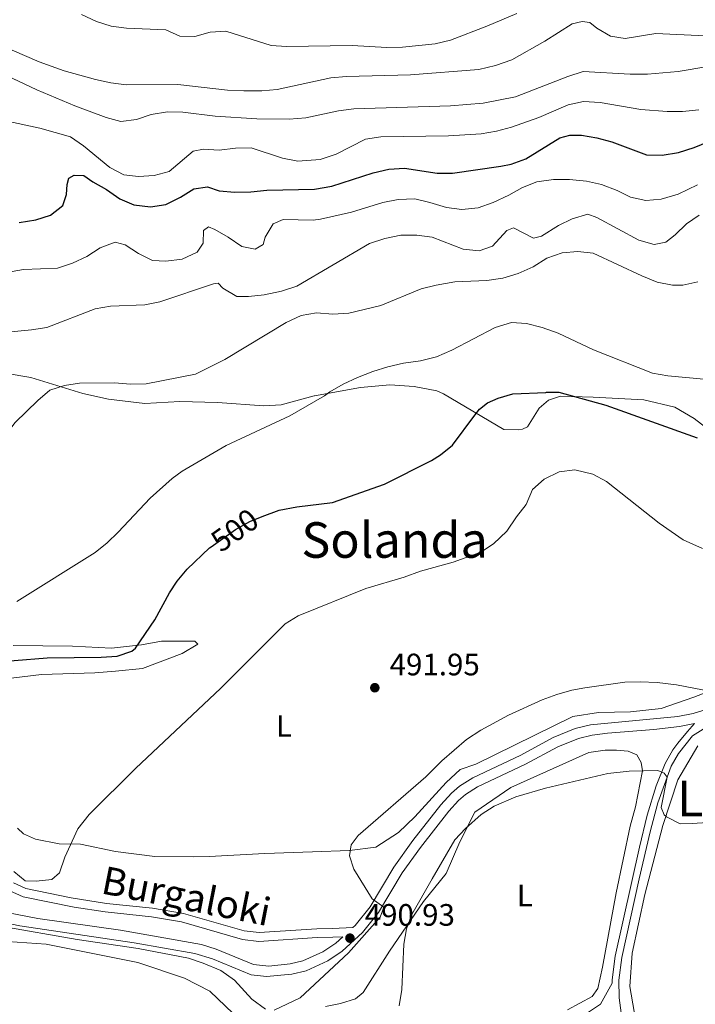
# Model space of a CAD drawing. Extents: x 607807 to 614721, y 710970 to 715706.
# Drawn here: x 609545 to 609763, y 713115 to 713433 of the extents above; entities that cross this region are included whole.
import ezdxf
from ezdxf.enums import TextEntityAlignment as Align

# ---------------------------------------------------------------- set-up
doc = ezdxf.new("R2010")
doc.units = 0
doc.header["$MEASUREMENT"] = 0
doc.linetypes.add('DGN Style 3', pattern=[118.61130400000002, 84.72236000000001, -33.888944])
doc.linetypes.add('DGN Style 5', pattern=[59.305652, 25.416708, -33.888944])
for name, color, linetype in [('Nivel 21', 7, 'Continuous'), ('Nivel 22', 7, 'Continuous'), ('Nivel 36', 7, 'Continuous'), ('Nivel 37', 7, 'Continuous'), ('Nivel 4', 7, 'Continuous'), ('Nivel 41', 7, 'Continuous'), ('Nivel 44', 7, 'Continuous'), ('Nivel 45', 7, 'Continuous'), ('Nivel 5', 7, 'Continuous'), ('Nivel 7', 7, 'Continuous')]:
    doc.layers.add(name, color=color, linetype=linetype)
doc.styles.add('Style-arial', font='arial.shx', dxfattribs={"bigfont": 'arialbig.shx'})
doc.styles.add('Style-ariali', font='ariali.shx', dxfattribs={"bigfont": 'arialibig.shx'})
doc.styles.add('Style-arialn', font='arialn.shx', dxfattribs={"bigfont": 'arialnbig.shx'})
doc.styles.add('Style-times', font='times.shx', dxfattribs={"bigfont": 'timesbig.shx'})

# ---------------------------------------------------------------- blocks, each defined once
blk = doc.blocks.new('5PATER_1')
at = {"layer": 'Nivel 7', "linetype": 'Continuous', "lineweight": 0}
h = blk.add_hatch(color=53, dxfattribs=at)
edge = h.paths.add_edge_path()
edge.add_ellipse((1.001171767711639e-08, 1.001171767711639e-08), major_axis=(-1.095731442658746, -1.110710700182439), ratio=0.9994222409660319, start_angle=0, end_angle=360)

msp = doc.modelspace()

# ---------------------------------------------------------------- linework, layer by layer
at = {"layer": 'Nivel 21', "color": 7, "linetype": 'DGN Style 3', "lineweight": 0}
for points in [[(609652.2690000001, 713139.771, 490.925), (609652.9909999999, 713140.432, 490.729), (609657.8929999999, 713146.503, 490.051), (609665.547, 713159.324, 488.614), (609671.699, 713167.871, 487.975), (609680.7550000001, 713179.5, 487.604), (609684.108, 713183.209, 487.519), (609686.767, 713185.4780000001, 487.483), (609691.0160000001, 713188.1340000001, 487.465), (609706.547, 713195.4839999999, 487.392), (609717.0590000001, 713201.189, 487.332), (609724.159, 713204.0719999999, 487.483), (609729.024, 713205.274, 487.608), (609757.314, 713208.013, 487.812), (609762.219, 713209.01, 487.687), (609768.179, 713210.7490000001, 487.579)], [(609728.1300000001, 713112.1840000001, 481.117), (609732.307, 713115.027, 481.173), (609736.0619999999, 713121.7660000001, 481.204), (609736.0449999999, 713122.8600000001, 481.226), (609737.0730000001, 713130.4850000001, 481.287), (609744.9029999999, 713165.7590000001, 482.87), (609747.409, 713176.159, 483.702), (609750.3389999999, 713185.55, 484.531), (609753.23, 713192.844, 485.153), (609755.696, 713197.19, 485.608), (609757.325, 713199.371, 485.82), (609760.44, 713203.146, 486.635), (609762.7039999999, 713205.72, 487.693)], [(609530.771, 713146.557, 490.993), (609550.4580000001, 713142.663, 491.168), (609577.1259999999, 713138.895, 491.141), (609603.335, 713134.314, 490.988), (609608.074, 713132.75, 490.943), (609620.1570000001, 713127.787, 491.048), (609625.138, 713127.2960000001, 491.091), (609632.0249999999, 713128.01, 491.163), (609636.0460000001, 713128.969, 491.2), (609642.568, 713131.9580000001, 491.079), (609646.743, 713134.717, 491.037), (609649.01, 713136.79, 490.925), (609645.76, 713136.6270000001, 492.288), (609640.756, 713136.548, 492.322), (609621.871, 713135.317, 493.289), (609616.558, 713135.922, 493.289), (609596.868, 713141.595, 493.47), (609587.1610000001, 713143.2069999999, 493.738), (609572.244, 713144.81, 494.261), (609562.2069999999, 713146.331, 494.316), (609545.692, 713149.658, 494.316), (609541.138, 713151.7509999999, 494.316)]]:
    msp.add_polyline3d(points, dxfattribs=at)
at = {"layer": 'Nivel 21', "color": 7, "linetype": 'Continuous', "lineweight": 0}
for points in [[(609528.591, 713143.7, 490.973), (609544.631, 713140.287, 491.15), (609581.5530000001, 713134.885, 491.117), (609601.243, 713131.3859999999, 490.996), (609606.9280000001, 713129.652, 490.943), (609619.351, 713124.55, 491.048), (609624.3260000001, 713123.9539999999, 491.084), (609632.5800000001, 713124.7490000001, 491.163), (609637.1259999999, 713125.834, 491.2), (609644.1740000001, 713129.064, 491.079), (609648.7779999999, 713132.1059999999, 491.037), (609655.402, 713138.165, 490.729), (609660.6059999999, 713144.611, 490.051), (609668.2550000001, 713157.4340000001, 488.621), (609674.131, 713165.6140000001, 487.986), (609683.284, 713177.3759999999, 487.604), (609686.412, 713180.837, 487.519), (609688.723, 713182.8090000001, 487.483), (609692.601, 713185.233, 487.465), (609708.04, 713192.54, 487.392), (609718.4709999999, 713198.2, 487.332), (609725.1799999999, 713200.925, 487.483), (609729.581, 713202.0120000001, 487.608), (609734.541, 713202.6540000001, 487.717), (609749.5120000001, 713203.7720000001, 487.877), (609757.8019999999, 713204.744, 487.812), (609762.7039999999, 713205.72, 487.693)], [(609765.5, 713203.9210000001, 487.088), (609762.095, 713201.7350000001, 486.635), (609757.5190000001, 713195.9979999999, 485.608), (609755.1950000001, 713191.902, 485.153), (609750.814, 713180.0930000001, 484.105), (609748.311, 713170.7420000001, 483.294), (609744.788, 713155.5419999999, 482.229), (609739.2150000001, 713130.1030000001, 481.287), (609738.2209999999, 713122.7309999999, 481.226), (609738.314, 713117.0460000001, 481.106), (609739.04, 713112.2039999999, 480.864)], [(609542.564, 713154.192, 494.316), (609546.5689999999, 713152.351, 494.316), (609561.263, 713149.335, 494.316), (609572.605, 713147.601, 494.261), (609587.5419999999, 713145.996, 493.738), (609597.49, 713144.344, 493.47), (609617.1100000001, 713138.6910000001, 493.289), (609621.939, 713138.1410000001, 493.289), (609640.642, 713139.3600000001, 492.322), (609645.6429999999, 713139.4369999999, 492.297), (609652.2690000001, 713139.771, 490.925)]]:
    msp.add_polyline3d(points, dxfattribs=at)
at = {"layer": 'Nivel 22', "color": 30, "linetype": 'DGN Style 5', "lineweight": 30, "elevation": 500, "flags": 128}
msp.add_lwpolyline([(609606.422, 713262.79), (609614.3459999999, 713268.432), (609618.9140000001, 713271.0430000001), (609622.997, 713272.5970000001)], dxfattribs=at)
at = {"layer": 'Nivel 36', "color": 92, "linetype": 'Continuous', "lineweight": 0}
for points in [[(609519.9480000001, 713309.7110000001, 512.953), (609520.277, 713315.7679999999, 513.484), (609520.99, 713321.7150000001, 513.484), (609522.2380000001, 713323.2860000001, 513.332), (609526.4380000001, 713322.067, 513.1800000000001), (609532.5930000001, 713320.091, 512.419), (609539.906, 713319.003, 511.05), (609548.1969999999, 713317.537, 510.594), (609564.9979999999, 713312.369, 509.073), (609573.243, 713310.551, 508.5)], [(609639.815, 713311.601, 504.992), (609654.7320000001, 713314.334, 504.51), (609664.2620000001, 713315.219, 503.902), (609672.0560000001, 713314.7209999999, 503.141), (609679.3729999999, 713313.244, 502.229), (609681.5430000001, 713312.2590000001, 501.835)], [(609573.243, 713310.551, 508.5), (609585.024, 713309.129, 507.835), (609596.311, 713309.7749999999, 507.11), (609608.5349999999, 713309.513, 506.445), (609623.5390000001, 713308.375, 505.538), (609629.068, 713308.696, 505.478), (609639.814, 713311.601, 504.992)], [(609681.5430000001, 713312.2590000001, 501.835), (609701.0959999999, 713300.8200000001, 497.846), (609705.94, 713300.6680000001, 497.725), (609707.0889999999, 713300.9180000001, 497.725), (609708.6910000001, 713301.635, 497.906), (609712.5120000001, 713307.692, 498.873), (609715.467, 713310.277, 499.659), (609719.3659999999, 713311.493, 499.78), (609729.977, 713311.206, 500.505), (609746.361, 713310.321, 500.928), (609756.3130000001, 713307.9469999999, 501.049), (609762.5970000001, 713304.361, 500.868), (609767.736, 713300.2949999999, 500.384)], [(609534.5800000001, 713219.4780000001, 497.483), (609551.6070000001, 713221.601, 497.786), (609568.8899999999, 713222.1140000001, 497.846), (609575.567, 713222.6840000001, 497.786), (609584.314, 713223.5190000001, 497.483), (609597.1470000001, 713228.3400000001, 497.181), (609602.169, 713231.419, 497.242), (609601.2320000001, 713232.3260000001, 497.423), (609590.395, 713232.3800000001, 498.873), (609583.96, 713231.122, 499.719), (609574.294, 713230.041, 501.049), (609561.602, 713230.756, 502.439), (609542.463, 713230.905, 503.164)], [(609782.8459999999, 713222.152, 491.44), (609762.456, 713214.2110000001, 490.05), (609751.9099999999, 713210.5800000001, 489.386), (609742.014, 713209.496, 488.721), (609731.642, 713209.327, 488.479), (609723.3630000001, 713208.0390000001, 488.6), (609692.03, 713192.54, 489.023), (609686.9850000001, 713190.844, 489.084), (609682.443, 713186.6200000001, 489.204), (609672.2479999999, 713175.6170000001, 489.507), (609667.0290000001, 713170.459, 489.748), (609659.729, 713165.729, 489.869), (609651.216, 713164.6680000001, 489.93), (609639.2339999999, 713164.2409999999, 490.292), (609623.794, 713163.7579999999, 491.078), (609605.827, 713162.773, 492.709), (609600.756, 713162.69, 492.891), (609588.3049999999, 713162.717, 493.737), (609575.598, 713164.354, 494.22), (609564.2620000001, 713166.7050000001, 494.643), (609557.344, 713166.8219999999, 495.187), (609549.7110000001, 713168.3119999999, 495.308), (609545.7620000001, 713170.091, 495.368), (609543.888, 713171.905, 495.429)], [(609686.824, 713167.5179999999, 485.322), (609691.74, 713177.0519999999, 485.624), (609703.3670000001, 713185.0800000001, 485.443), (609728.5449999999, 713196.328, 485.443), (609733.835, 713197.1059999999, 485.443), (609737.523, 713197.166, 485.382), (609741.2180000001, 713196.7660000001, 485.261), (609744.003, 713195.659, 485.08), (609745.4280000001, 713193.146, 485.02), (609745.9340000001, 713190.3870000001, 484.838), (609743.587, 713178.821, 483.992), (609741.844, 713172.568, 483.569), (609737.354, 713151.0519999999, 483.207), (609732.906, 713127.0020000001, 482.784), (609731.405, 713120.061, 482.663), (609729.6030000001, 713117.4950000001, 482.542), (609721.6030000001, 713113.2139999999, 482.421)], [(609744.571, 713104.6000000001, 481.396), (609741.7720000001, 713120.693, 481.638), (609742.517, 713131.541, 482.182), (609746.588, 713150.514, 483.39), (609752.449, 713172.743, 484.659), (609757.2790000001, 713187.577, 485.868), (609763.787, 713198.52, 486.774)], [(609643.4280000001, 713114.2420000001, 486.107), (609648.253, 713115.243, 486.047), (609653.071, 713116.7050000001, 486.047), (609655.5719999999, 713118.821, 485.987), (609664.1159999999, 713132.1030000001, 485.382), (609675.1510000001, 713148.1910000001, 485.02), (609682.3800000001, 713157.301, 485.14), (609686.824, 713167.5179999999, 485.322)], [(609511.591, 713111.6259999999, 483.992), (609506.487, 713127.682, 485.261), (609508.9280000001, 713133.486, 485.623), (609511.2110000001, 713134.906, 485.865), (609514.192, 713135.8770000001, 485.986), (609528.0220000001, 713136.1030000001, 486.349), (609553.1799999999, 713134.44, 487.315), (609582.7890000001, 713128.4680000001, 487.376), (609597.8570000001, 713123.4110000001, 486.59), (609605.996, 713119.1640000001, 486.107), (609620.9850000001, 713104.8840000001, 484.777)]]:
    msp.add_polyline3d(points, dxfattribs=at)
at = {"layer": 'Nivel 4', "color": 30, "linetype": 'Continuous', "lineweight": 30, "flags": 128}
for points, elevation in [([(609544.462, 713367.6769999999), (609549.798, 713368.5279999999), (609554.5719999999, 713370.074), (609558.533, 713373.206), (609559.662, 713376.723), (609559.919, 713379.9380000001), (609560.48, 713381.9890000001), (609562.2220000001, 713382.9809999999), (609565.3389999999, 713382.821), (609568.1840000001, 713380.808), (609572.69, 713378.327), (609576.908, 713375.3559999999), (609581.503, 713373.3910000001), (609586.8670000001, 713372.74), (609591.807, 713373.462), (609596.5830000001, 713375.8200000001), (609600.9180000001, 713378.5419999999), (609605.2919999999, 713379.1740000001), (609609.102, 713377.9510000001), (609614.084, 713377.524), (609619.267, 713377.568), (609624.4820000001, 713378.121), (609639.8910000001, 713378.4739999999), (609645.4950000001, 713379.4240000001), (609658.881, 713383.7579999999), (609663.9310000001, 713384.885), (609668.923, 713385.2779999999), (609679.521, 713383.5970000001), (609684.5220000001, 713383.622), (609700.105, 713385.8559999999), (609703.436, 713386.587), (609708.1370000001, 713388.2960000001), (609719.21, 713395.0360000001), (609722.412, 713395.9469999999), (609726.21, 713395.892), (609731.1440000001, 713394.9979999999), (609735.983, 713393.7320000001), (609747.21, 713389.504), (609752.2110000001, 713389.422), (609757.4950000001, 713390.2930000001), (609762.565, 713391.913), (609767.3130000001, 713393.912)], 525), ([(609622.997, 713272.5970000001), (609628.4240000001, 713274.662), (609634.146, 713275.7949999999), (609645.682, 713277.1540000001), (609662.524, 713283.0530000001), (609677.631, 713290.74), (609680.5819999999, 713292.5700000001), (609684.5109999999, 713295.666), (609691.669, 713305.432), (609693.2520000001, 713307.3019999999), (609695.754, 713309.4180000001), (609699.189, 713310.858), (609703.9909999999, 713312.2890000001), (609714.6329999999, 713312.781)], 500), ([(609714.6429999999, 713312.781), (609714.861, 713312.824), (609718.6570000001, 713312.865), (609718.869, 713312.8470000001)], 500), ([(609718.869, 713312.8470000001), (609734.0830000001, 713308.605), (609763.6059999999, 713298.1300000001)], 500), ([(609531.9750000001, 713225.2930000001), (609553.4639999999, 713226.97), (609570.912, 713227.142), (609576.0360000001, 713227.487), (609580.798, 713229.172), (609582.003, 713230.092), (609588.264, 713239.206), (609593.0090000001, 713248.0279999999), (609595.4820000001, 713251.754), (609598.6980000001, 713255.6159999999), (609605.983, 713262.477), (609606.422, 713262.79)], 500)]:
    msp.add_lwpolyline(points, dxfattribs=dict(at, elevation=elevation))
at = {"layer": 'Nivel 5', "color": 30, "linetype": 'Continuous', "lineweight": 0, "flags": 128}
for points, elevation in [([(609650.219, 713414.8740000001), (609645.162, 713414.429), (609627.798, 713410.719), (609622.817, 713410.288), (609617.0050000001, 713410.2420000001), (609611.7209999999, 713410.487), (609595.6669999999, 713412.243), (609578.973, 713412.21), (609574.0290000001, 713412.8500000001), (609569.132, 713413.9410000001), (609558.983, 713416.689), (609550.909, 713419.649), (609538.024, 713425.1170000001), (609533.7450000001, 713427.702), (609524.3999999999, 713436.4580000001)], 540), ([(609705.274, 713435.223), (609695.5390000001, 713431.104), (609683.773, 713426.6329999999), (609678.9040000001, 713425.456), (609668.2949999999, 713424.3119999999), (609663.297, 713424.1969999999), (609652.03, 713424.869), (609630.8049999999, 713424.6159999999), (609625.81, 713424.8530000001), (609611.183, 713429.574), (609606.1939999999, 713429.212), (609601.148, 713427.7930000001), (609596.3759999999, 713427.935), (609591.7790000001, 713429.929), (609579.0959999999, 713430.4890000001), (609574.1270000001, 713431.1969999999), (609569.358, 713432.699), (609564.5109999999, 713434.913)], 545), ([(609766.1140000001, 713428.0320000001), (609750.229, 713428.7409999999), (609740.2280000001, 713427.162), (609735.548, 713427.889), (609731.138, 713430.469), (609728.879, 713432.2930000001), (609726.344, 713432.655), (609723.1399999999, 713431.9380000001), (609714.3430000001, 713426.2919999999), (609703.604, 713420.2339999999), (609698.368, 713418.4240000001), (609692.9310000001, 713417.0989999999), (609670.8800000001, 713415.402), (609650.219, 713414.8740000001)], 540), ([(609536.2949999999, 713417.0220000001), (609550.0930000001, 713410.5930000001), (609562.351, 713405.3389999999), (609572.4850000001, 713401.6510000001), (609577.301, 713400.2820000001), (609582.324, 713400.9809999999), (609587.077, 713402.591), (609592.324, 713403.4280000001), (609597.324, 713403.3389999999), (609607.801, 713402.0630000001), (609621.2609999999, 713401.217), (609631.712, 713401.132), (609637.0290000001, 713401.4880000001), (609647.615, 713403.747), (609652.5760000001, 713404.371), (609683.81, 713405.413), (609694.413, 713406.212), (609704.8060000001, 713408.344), (609721.7679999999, 713414.885), (609726.7150000001, 713416.497), (609741.9380000001, 713415.601), (609747.46, 713415.656), (609757.4269999999, 713416.4780000001), (609776.622, 713419.6699999999)], 535), ([(609539.5800000001, 713400.608), (609551.105, 713398.2010000001), (609560.9639999999, 713395.335), (609565.186, 713392.46), (609573.7339999999, 713385.406), (609578.237, 713383.1200000001), (609583.013, 713382.588), (609588.006, 713382.8300000001), (609592.909, 713384.1880000001), (609600.6410000001, 713390.7660000001), (609604.041, 713391.388), (609609.03, 713391.0490000001), (609614.3570000001, 713391.696), (609619.3589999999, 713391.7690000001), (609629.5789999999, 713388.4569999999), (609634.4950000001, 713387.5430000001), (609641.6710000001, 713388.023), (609646.848, 713389.7949999999), (609656.379, 713394.595), (609661.311, 713395.4199999999), (609683.139, 713395.669), (609693.7420000001, 713396.371), (609698.666, 713397.256), (609703.503, 713398.5360000001), (609712.375, 713401.639), (609721.8700000001, 713405.7350000001), (609726.7720000001, 713406.7550000001), (609732.2050000001, 713406.4909999999), (609745.3470000001, 713404.2420000001), (609753.824, 713403.557), (609758.8230000001, 713403.5989999999), (609764.0519999999, 713404.135)], 530), ([(609530.551, 713349.77), (609545.8659999999, 713352.4839999999), (609556.764, 713352.896), (609561.6140000001, 713354.507), (609566.2620000001, 713356.7010000001), (609570.612, 713359.4739999999), (609575.46, 713361.28), (609578.682, 713360.44), (609582.996, 713357.6640000001), (609587.4990000001, 713355.378), (609591.7849999999, 713355.1329999999), (609597.132, 713355.7760000001), (609601.9739999999, 713358.0689999999), (609603.889, 713361.01), (609603.9410000001, 713365.1000000001), (609605.5830000001, 713366.2860000001), (609607.6359999999, 713365.433), (609611.963, 713362.926), (609616.362, 713359.8829999999), (609620.6540000001, 713359.054), (609623.2660000001, 713360.5430000001), (609623.9210000001, 713362.9839999999), (609626.467, 713367.273), (609629.699, 713368.6939999999), (609639.47, 713368.486), (609641.77, 713368.73), (609651.869, 713370.9839999999), (609661.959, 713374.1130000001), (609666.8589999999, 713375.1070000001), (609672.2649999999, 713375.298), (609677.1359999999, 713374.173), (609682.517, 713372.4909999999), (609687.4820000001, 713371.8770000001), (609692.7520000001, 713372.385), (609697.588, 713374.102), (609702.7220000001, 713376.5109999999), (609707.075, 713378.993), (609711.7339999999, 713380.8049999999)], 520), ([(609711.7339999999, 713380.8049999999), (609717.0760000001, 713381.5290000001), (609722.267, 713381.602), (609727.787, 713381.071), (609732.6669999999, 713379.9569999999), (609737.6529999999, 713378.065), (609742.058, 713375.875), (609746.9369999999, 713374.7609999999), (609751.912, 713375.244), (609757.4280000001, 713376.824), (609763.6259999999, 713379.8130000001)], 520), ([(609687.922, 713359.0179999999), (609693.088, 713358.4909999999), (609697.354, 713359.9979999999), (609702.068, 713365.1130000001), (609704.2010000001, 713365.915), (609710.663, 713362.5789999999), (609713.186, 713363.2890000001), (609718.6969999999, 713366.6599999999), (609723.189, 713368.8389999999), (609728.25, 713370.375), (609731.129, 713369.328), (609744.7409999999, 713361.983), (609749.6240000001, 713360.5760000001), (609753.413, 713361.3), (609756.405, 713363.669), (609760.065, 713367.2139999999), (609764.176, 713370.06)], 515), ([(609537.2930000001, 713331.9199999999), (609548.4169999999, 713332.9439999999), (609553.3489999999, 713333.7690000001), (609568.979, 713339.791), (609573.9140000001, 713340.6059999999), (609585.0279999999, 713341.0390000001), (609589.922, 713342.0590000001), (609607.246, 713347.807), (609608.7039999999, 713348.0179999999), (609610.2790000001, 713346.4780000001), (609614.7860000001, 713343.8019999999), (609618.584, 713343.746), (609623.547, 713344.341), (609629.175, 713345.5190000001), (609634.122, 713347.131), (609657.6359999999, 713360.878), (609662.5730000001, 713362.534), (609667.7209999999, 713363.565), (609672.977, 713363.6229999999), (609677.933, 713362.97), (609687.922, 713359.0179999999)], 515), ([(609550.398, 713310.1910000001), (609554.2779999999, 713313.4410000001), (609559.031, 713314.9539999999), (609563.966, 713315.774), (609575.182, 713315.814), (609580.443, 713315.385), (609585.442, 713315.567), (609601.4580000001, 713318.6100000001), (609610.936, 713323.4410000001), (609630.662, 713335.361), (609635.5889999999, 713337.6059999999), (609640.5079999999, 713338.5320000001), (609645.808, 713338.0109999999), (609650.962, 713338.3600000001), (609661.3160000001, 713340.8300000001), (609674.337, 713346.212), (609679.1869999999, 713347.4240000001), (609685.2150000001, 713348.4739999999), (609695.5279999999, 713348.977), (609700.777, 713349.717), (609705.7250000001, 713351.2320000001), (609710.5689999999, 713353.3300000001), (609715.0160000001, 713356.105), (609719.9610000001, 713357.9110000001), (609725.0190000001, 713358.3570000001), (609729.986, 713357.807), (609745.6470000001, 713350.408), (609750.6340000001, 713348.4180000001), (609755.5970000001, 713347.4140000001), (609758.919, 713347.439), (609763.814, 713348.459)], 510), ([(609643.0630000001, 713311.652), (609644.817, 713312.9809999999), (609649.1599999999, 713315.4569999999), (609653.72, 713317.5320000001), (609658.7620000001, 713319.56), (609663.544, 713321.0360000001), (609668.663, 713322.2), (609674.1059999999, 713322.942), (609679.2509999999, 713324.264), (609684.29, 713326.3640000001), (609698.227, 713333.7220000001), (609703.5630000001, 713335.3389999999), (609708.337, 713335.0020000001), (609713.413, 713333.7930000001), (609718.5930000001, 713331.9029999999), (609730.0430000001, 713326.4809999999), (609749.108, 713319.0009999999), (609754.0320000001, 713318.125), (609773.852, 713316.236), (609782.548, 713314.601), (609788.8740000001, 713314.6699999999), (609790.631, 713314.3), (609791.1140000001, 713313.987)], 505), ([(609543.6300000001, 713245.1610000001), (609568.963, 713261.0220000001), (609572.8400000001, 713264.166), (609576.44, 713267.628), (609586.76, 713278.5789999999), (609593.8829999999, 713284.8910000001), (609597.1229999999, 713287.3049999999), (609611.281, 713295.6059999999), (609631.913, 713305.1699999999), (609643.0630000001, 713311.652)], 505), ([(609550.398, 713310.1910000001), (609543.085, 713303.065), (609535.46, 713293.1159999999), (609527.1780000001, 713280.5519999999), (609523.9639999999, 713277.0190000001), (609517.129, 713272.0660000001), (609512.564, 713270.0020000001), (609507.081, 713269.581), (609461.946, 713276.9280000001), (609457.213, 713278.5349999999), (609452.324, 713280.817), (609447.504, 713283.8500000001), (609444.7309999999, 713286.3300000001), (609441.436, 713290.426), (609432.9880000001, 713299.51), (609429.844, 713303.426), (609428.244, 713308.2650000001)], 510), ([(609542.658, 713157.8640000001), (609546.395, 713154.9280000001), (609549.8559999999, 713154.754), (609554.919, 713155.298), (609557.4210000001, 713157.4140000001), (609559.182, 713162.5150000001), (609563.345, 713171.663), (609567.085, 713176.328), (609582.1140000001, 713191.287), (609609.4739999999, 713217.057), (609630.344, 713237.9169999999), (609634.598, 713240.544), (609656.4739999999, 713249.416), (609668.8300000001, 713253.071), (609674.102, 713255.0020000001), (609684.6399999999, 713257.8600000001), (609693.6000000001, 713261.084), (609697.7520000001, 713263.858), (609701.983, 713267.8630000001), (609705.1699999999, 713272.571), (609708.3330000001, 713276.5419999999), (609710.328, 713281.416), (609714.1270000001, 713284.6640000001), (609718.997, 713287.091), (609723.976, 713287.6840000001), (609729.845, 713286.3459999999), (609734.2520000001, 713283.9610000001), (609751.25, 713270.5120000001), (609759.0109999999, 713265.1510000001), (609765.284, 713262.256)], 495), ([(609626.8189999999, 713113.044), (609635.283, 713117.102), (609650.8859999999, 713131.6229999999), (609661.1410000001, 713143.1159999999), (609662.24, 713146.361), (609658.507, 713149.067), (609652.587, 713158.6540000001), (609651.132, 713163.01), (609651.767, 713166.479), (609654.023, 713169.513), (609675.845, 713188.5449999999), (609681.064, 713193.702), (609689.0220000001, 713200.5190000001), (609693.5830000001, 713203.5900000001), (609702.615, 713208.453), (609713.4820000001, 713213.369), (609718.1799999999, 713215.1470000001), (609723.007, 713216.494), (609727.2509999999, 713217.2820000001), (609740.132, 713219.1070000001), (609745.131, 713219.2139999999), (609750.656, 713218.9469999999), (609756.855, 713218.2050000001), (609768.0789999999, 713216.105)], 490), ([(609667.23, 713114.46), (609668.065, 713119.7760000001), (609668.773, 713134.365), (609669.5700000001, 713139.371), (609671.358, 713144.0390000001), (609677.848, 713155.517), (609685.243, 713168.098), (609688.658, 713171.7579999999), (609693.774, 713176.352), (609697.9909999999, 713179.057), (609704.9380000001, 713181.9979999999), (609714.496, 713184.861), (609734.7080000001, 713189.571), (609741.612, 713190.3759999999), (609750.8319999999, 713190.527), (609752.9210000001, 713189.639), (609753.906, 713188.379), (609751.95, 713178.5560000001), (609752.909, 713176.2660000001), (609753.619, 713175.52), (609758.0290000001, 713173.3530000001), (609761.906, 713173.3700000001), (609766.8700000001, 713173.7490000001)], 485), ([(609538.533, 713140.19), (609563.1610000001, 713135.881), (609582.8559999999, 713132.9950000001), (609599.1089999999, 713129.837), (609603.8600000001, 713128.3119999999), (609609.547, 713125.9029999999)], 490), ([(609609.547, 713125.9029999999), (609613.979, 713122.7479999999), (609619.6130000001, 713116.615), (609624.041, 713113.442)], 490)]:
    msp.add_lwpolyline(points, dxfattribs=dict(at, elevation=elevation))

# ---------------------------------------------------------------- block references
at = {"layer": 'Nivel 7', "color": 53, "linetype": 'Continuous', "lineweight": 0}
for p in [(609659.3700000001, 713217.3019999999, 491.952), (609651.3219999999, 713136.3659999999, 490.925)]:
    msp.add_blockref('5PATER_1', p, dxfattribs=at)

# ---------------------------------------------------------------- texts
at = {"layer": 'Nivel 37', "color": 92, "linetype": 'Continuous', "lineweight": 0, "style": 'Style-arialn'}
for p in [(609629.9901597833, 713204.9310009999, 493.08), (609707.8581597833, 713150.109001, 484.143)]:
    msp.add_text('L', height=7.000002, dxfattribs=at).set_placement(p, align=Align.MIDDLE_CENTER)
at = {"layer": 'Nivel 41', "color": 7, "linetype": 'Continuous', "lineweight": 0, "style": 'Style-ariali'}
msp.add_text('500', height=7.000002, rotation=35.45333921588039, dxfattribs=at).set_placement((609614.070236289, 713268.2350068064, 500), align=Align.MIDDLE_CENTER)
at = {"layer": 'Nivel 41', "color": 7, "linetype": 'Continuous', "lineweight": 0, "style": 'Style-arial'}
for s, p in [('491.95', (609664.1440000001, 713221.3019999999, 491.952)), ('490.93', (609656.0959999999, 713140.3659999999, 490.925))]:
    msp.add_text(s, height=7.000002, dxfattribs=at).set_placement(p)
at = {"layer": 'Nivel 44', "color": 7, "linetype": 'Continuous', "lineweight": 0, "style": 'Style-ariali'}
msp.add_text('Burgaloki', height=8.999976, rotation=348.8591916803221, dxfattribs=at).set_placement((609597.5822081123, 713145.5602608237, 493.44), align=Align.CENTER)
at = {"layer": 'Nivel 45', "color": 7, "linetype": 'Continuous', "lineweight": 0, "style": 'Style-times'}
for s, p in [('Solanda', (609665.7602828313, 713265.048001, 497.027)), ('La Cruz de Eulogio', (609824.448292492, 713181.4610009999, 485.606))]:
    msp.add_text(s, height=11.500002, dxfattribs=at).set_placement(p, align=Align.MIDDLE_CENTER)

doc.saveas('drawing.dxf')
